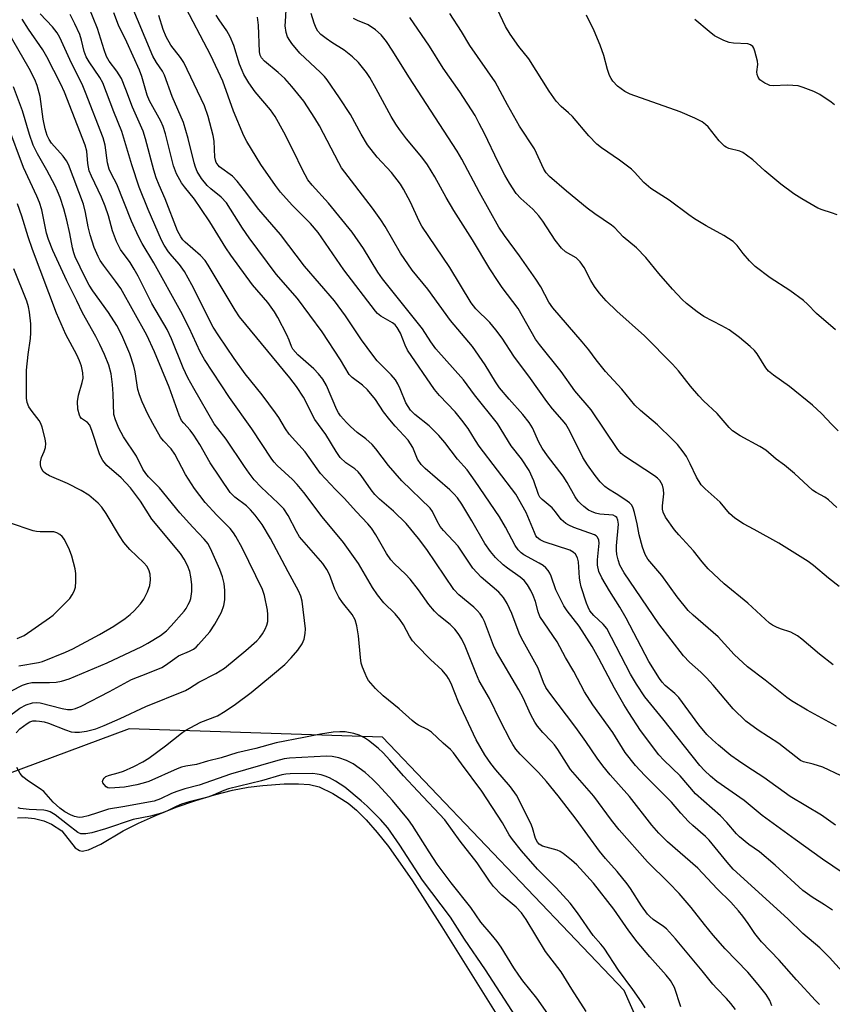
# Model space of a CAD drawing. Units: inches. Extents: x 1279769 to 1285769, y 577448 to 581448.
# Drawn here: x 1283335 to 1283540, y 579630 to 579877 of the extents above; entities that cross this region are included whole.
import ezdxf

# ---------------------------------------------------------------- set-up
doc = ezdxf.new("R2010")
doc.units = ezdxf.units.IN
doc.header["$MEASUREMENT"] = 0
for name, color, linetype in [('HYDRO-Water Body', 4, 'Continuous'), ('NTRL-Trees', 3, 'Continuous'), ('Undefined', 1, 'Continuous')]:
    doc.layers.add(name, color=color, linetype=linetype)

msp = doc.modelspace()

# ---------------------------------------------------------------- linework, layer by layer
at = {"layer": 'HYDRO-Water Body'}
msp.add_lwpolyline([(1283334.93, 579676.44), (1283336.82, 579676.53), (1283339.17, 579676.25), (1283341.54, 579675.66), (1283343.5, 579674.86), (1283346.11, 579673.12), (1283349.46, 579668.91), (1283350.5, 579668.17), (1283351.21, 579668.03), (1283352.82, 579668.41), (1283355.85, 579669.82), (1283361.51, 579673.13), (1283365.34, 579675.09), (1283369.88, 579677.11), (1283374.89, 579679.08), (1283379.82, 579680.79), (1283384.47, 579682.19), (1283389.01, 579683.35), (1283392.99, 579684.13), (1283396.64, 579684.57), (1283402.03, 579684.95), (1283405.67, 579684.99), (1283408.45, 579684.77), (1283410.8, 579684.21), (1283414.27, 579682.54), (1283418.13, 579680.12), (1283420.25, 579678.36), (1283422.7, 579675.91), (1283425.46, 579672.75), (1283428.25, 579669.21), (1283434.37, 579660.55), (1283441.74, 579648.97), (1283471.95, 579600.65)], dxfattribs=at)
at = {"layer": 'NTRL-Trees'}
msp.add_polyline3d([(1283482, 579376.61, 0), (1283535.6, 579329.73, 0), (1283549.49, 579333.78, 0), (1283563.38, 579351.72, 0), (1283572.06, 579400.33, 0), (1283560.48, 579459.94, 0), (1283556.2, 579471.12, 0), (1283536.76, 579521.86, 0), (1283487.57, 579632.97, 0), (1283426.8, 579696.72, 0), (1283362.99, 579698.85, 0), (1283293.96, 579673.13, 0), (1283256.07, 579635.23, 0), (1283256.07, 579597.34, 0), (1283308.85, 579526.96, 0), (1283375.17, 579448.46, 0), (1283453.67, 579394.32, 0)], close=True, dxfattribs=at)
at = {"layer": 'Undefined'}
for points, elevation in [([(1283540.76, 579799.2), (1283536.05, 579803.29), (1283533.74, 579805.7), (1283532.74, 579806.57), (1283529.27, 579809.12), (1283524.38, 579812.27), (1283520.55, 579815.11), (1283519.11, 579816.6), (1283517.59, 579818.42), (1283516.02, 579820.47), (1283515.07, 579821.42), (1283512.72, 579822.93), (1283508.28, 579825.36), (1283505.34, 579827.17), (1283503.9, 579828.15), (1283498.96, 579831.84), (1283494.34, 579834.76), (1283492.56, 579836.32), (1283490.24, 579838.89), (1283489.41, 579839.67), (1283486.45, 579841.89), (1283481.9, 579845.04), (1283480.75, 579845.94), (1283478.69, 579848.05), (1283474.58, 579852.89), (1283473.63, 579853.82), (1283471.71, 579855.44), (1283470.49, 579856.72), (1283468.76, 579859.26), (1283463.63, 579867.39), (1283461.12, 579870.49), (1283458.94, 579873.58), (1283457.77, 579875.58), (1283453.64, 579884.35)], 536), ([(1283524.79, 579629.11), (1283524.26, 579630.45), (1283523.35, 579631.97), (1283521.37, 579634.49), (1283518.71, 579637.57), (1283513.04, 579643.5), (1283509.99, 579646.88), (1283507.8, 579649.57), (1283504.49, 579653.9), (1283501.43, 579657.4), (1283498.87, 579660.11), (1283493.45, 579665.34), (1283486.38, 579673.37), (1283484.44, 579675.83), (1283479.98, 579681.91), (1283474.11, 579688.6), (1283470.92, 579693.58), (1283470.05, 579694.78), (1283469.3, 579695.67), (1283467.12, 579697.91), (1283465.77, 579699.5), (1283465.12, 579700.49), (1283464.13, 579702.34), (1283462.18, 579706.58), (1283461.11, 579708.65), (1283455.46, 579718.16), (1283454.74, 579719.79), (1283452.46, 579725.79), (1283451.97, 579726.81), (1283451.39, 579727.75), (1283450.64, 579728.63), (1283449.81, 579729.45), (1283445.99, 579732.57), (1283444.74, 579733.84), (1283437.96, 579743.97), (1283435.86, 579746.75), (1283432.7, 579750.47), (1283429.56, 579753.58), (1283426.06, 579756.6), (1283424.83, 579757.79), (1283423.89, 579758.97), (1283421.4, 579762.57), (1283420.65, 579763.46), (1283419.79, 579764.2), (1283417.53, 579765.79), (1283416.13, 579767.12), (1283415.13, 579768.56), (1283412.51, 579772.9), (1283409.79, 579776.68), (1283406.89, 579782.3), (1283405.17, 579784.96), (1283403.48, 579787.12), (1283390.83, 579802.49), (1283389.72, 579804.15), (1283382.92, 579815.49), (1283382.11, 579816.68), (1283380.96, 579817.9), (1283377.09, 579821.26), (1283376.49, 579821.88), (1283375.99, 579822.58), (1283375.21, 579824.16), (1283372.05, 579832.15), (1283370.54, 579835.58), (1283369.82, 579837.42), (1283369.23, 579839.39), (1283367.13, 579847.31), (1283366.52, 579849.18), (1283363.82, 579855.24), (1283362.17, 579859.72), (1283361.06, 579862.42), (1283359.92, 579864.31), (1283357.97, 579866.81), (1283357.29, 579868.02), (1283356.73, 579869.63), (1283355.09, 579875.04), (1283352.91, 579880.39)], 512), ([(1283542.44, 579637.79), (1283539.28, 579641.25), (1283536.83, 579643.73), (1283532.59, 579647.31), (1283528.8, 579651.05), (1283515.07, 579663.47), (1283513.52, 579665.24), (1283509.01, 579670.83), (1283508.05, 579671.75), (1283504.85, 579674.47), (1283503.78, 579675.47), (1283501.83, 579677.57), (1283499.48, 579680.33), (1283492.81, 579687.05), (1283490.47, 579689.57), (1283487.89, 579692.87), (1283484.75, 579697.91), (1283479.68, 579704.88), (1283477.6, 579708.12), (1283474.94, 579713.23), (1283472.82, 579716.79), (1283470.72, 579720.69), (1283466.42, 579727.11), (1283465.95, 579728.26), (1283465.26, 579730.82), (1283464.71, 579732.4), (1283464.13, 579733.66), (1283463.28, 579735.07), (1283462.44, 579736.1), (1283461.47, 579737.02), (1283458.21, 579739.21), (1283457.11, 579740.1), (1283455.25, 579741.92), (1283453.96, 579743.43), (1283452.51, 579745.43), (1283449.25, 579751.15), (1283446.71, 579755.34), (1283445.62, 579756.94), (1283444.74, 579757.95), (1283443.7, 579758.95), (1283437.56, 579764.32), (1283436.53, 579765.33), (1283435.6, 579766.69), (1283434.38, 579769.6), (1283433.22, 579771.43), (1283429.96, 579774.97), (1283428.66, 579776.54), (1283427.06, 579778.61), (1283424.99, 579781.67), (1283423, 579784.12), (1283421.74, 579785.31), (1283419.15, 579787.24), (1283418.42, 579787.97), (1283416.2, 579791.68), (1283411.63, 579798.69), (1283405.38, 579807.12), (1283400.06, 579813.2), (1283393.25, 579822.33), (1283391.51, 579824.83), (1283387.48, 579831.18), (1283386.19, 579832.58), (1283383.55, 579834.68), (1283382.68, 579835.51), (1283381.2, 579837.31), (1283380.17, 579839.08), (1283379.72, 579840.13), (1283379.36, 579841.23), (1283377.83, 579847.39), (1283376.66, 579851.42), (1283373.88, 579857.93), (1283371.88, 579863.31), (1283371.38, 579864.32), (1283369.89, 579866.51), (1283369.01, 579868.05), (1283363.18, 579881.92)], 516), ([(1283545.07, 579660.9), (1283537.5, 579666.02), (1283530.62, 579670.97), (1283522.34, 579677.03), (1283517.79, 579680.8), (1283510.95, 579685.6), (1283509.31, 579686.87), (1283507.8, 579688.3), (1283506.62, 579689.61), (1283497.31, 579701.37), (1283492.81, 579706.84), (1283490.74, 579710.05), (1283489.22, 579712.57), (1283483.22, 579724.03), (1283482.33, 579725.18), (1283479.97, 579727.34), (1283479, 579728.51), (1283478.53, 579729.41), (1283478.11, 579730.46), (1283476.8, 579734.57), (1283476.54, 579735.74), (1283476.39, 579736.83), (1283476.14, 579740.88), (1283475.87, 579741.86), (1283475.35, 579742.77), (1283474.81, 579743.27), (1283473.93, 579743.75), (1283467.51, 579745.89), (1283466.47, 579746.36), (1283465.73, 579746.94), (1283465.4, 579747.4), (1283465.01, 579748.18), (1283462.97, 579753.23), (1283460.36, 579757.9), (1283451.15, 579769.97), (1283450.22, 579771.34), (1283448.35, 579774.4), (1283446.75, 579776.52), (1283445.08, 579778.59), (1283441.1, 579782.65), (1283439.84, 579784.17), (1283433.1, 579794.07), (1283432.47, 579795.34), (1283431.32, 579798.36), (1283430.51, 579799.81), (1283429.96, 579800.44), (1283429.32, 579801), (1283426.33, 579802.67), (1283425.55, 579803.3), (1283424.98, 579803.9), (1283417.08, 579814.33), (1283410.58, 579823.74), (1283408.68, 579825.94), (1283404.05, 579830.58), (1283401.13, 579833.89), (1283399.89, 579835.52), (1283396.19, 579840.84), (1283392.65, 579846.6), (1283391.91, 579848.04), (1283389.32, 579854.23), (1283386.63, 579861.8), (1283383.58, 579868.27), (1283376.45, 579881.82)], 520), ([(1283501.9, 579628.91), (1283500.28, 579633.73), (1283499.25, 579635.47), (1283498.18, 579636.86), (1283494.08, 579641.41), (1283490.91, 579645.2), (1283488.82, 579648.01), (1283484.97, 579653.46), (1283479.92, 579660.01), (1283475.67, 579664.62), (1283474.34, 579665.79), (1283472.24, 579667.44), (1283471.5, 579667.92), (1283470.74, 579668.27), (1283467.09, 579669.32), (1283466.24, 579669.82), (1283465.76, 579670.33), (1283465.31, 579671.21), (1283464.52, 579673.94), (1283464.12, 579675.02), (1283460.52, 579682.13), (1283459.03, 579684.21), (1283455.27, 579688.51), (1283454.01, 579690.06), (1283452.52, 579692.24), (1283450.32, 579696.02), (1283445.92, 579705.54), (1283444.05, 579710.23), (1283443.43, 579711.48), (1283442.99, 579712.17), (1283441.78, 579713.6), (1283438.86, 579716.25), (1283435.33, 579719.84), (1283434.35, 579720.94), (1283433.57, 579722.15), (1283432.06, 579724.99), (1283431.17, 579726.29), (1283429.95, 579727.72), (1283427.08, 579730.55), (1283425.52, 579732.55), (1283424.3, 579734.42), (1283420.74, 579740.42), (1283416.95, 579745.7), (1283411.63, 579752.19), (1283407, 579758.27), (1283405.33, 579760.31), (1283404.13, 579761.54), (1283400.28, 579765.04), (1283399.51, 579765.89), (1283398.91, 579766.7), (1283393.92, 579774.34), (1283388.24, 579782.16), (1283381.94, 579791.71), (1283380.91, 579793.66), (1283378.11, 579799.72), (1283375.99, 579803.84), (1283369.25, 579816.04), (1283366.32, 579820.94), (1283365.36, 579822.69), (1283363.62, 579826.54), (1283359.92, 579835.86), (1283358.56, 579838.4), (1283358.02, 579839.65), (1283357.55, 579841.21), (1283356.96, 579845.64), (1283356.51, 579847.56), (1283352.07, 579858.93), (1283351.17, 579860.99), (1283348.5, 579866.33), (1283345.53, 579872.74), (1283344.88, 579873.98), (1283343.75, 579875.45), (1283340.65, 579878.74)], 508), ([(1283515.62, 579628.23), (1283514.48, 579629.73), (1283513.38, 579630.99), (1283510.89, 579633.46), (1283509.9, 579634.54), (1283507.22, 579637.94), (1283500.56, 579646.01), (1283498.23, 579648.48), (1283497.48, 579649.08), (1283494.89, 579650.83), (1283494.03, 579651.56), (1283493.45, 579652.17), (1283491.98, 579654.25), (1283489.22, 579658.64), (1283488.39, 579659.81), (1283485.88, 579662.94), (1283482.91, 579666.18), (1283481.38, 579668.01), (1283475.53, 579676.1), (1283471.02, 579682), (1283468.02, 579685.57), (1283466.02, 579687.8), (1283461.42, 579692.45), (1283460.35, 579693.7), (1283459.59, 579694.84), (1283458.89, 579696.08), (1283456.47, 579700.74), (1283453.67, 579706.41), (1283451.14, 579710.9), (1283450.24, 579712.95), (1283447.6, 579719.62), (1283446.72, 579721.38), (1283445.84, 579722.81), (1283444.95, 579723.87), (1283443.77, 579725.05), (1283441, 579727.32), (1283439.89, 579728.39), (1283438.46, 579730.1), (1283435.84, 579733.79), (1283433.78, 579736.5), (1283432.57, 579737.76), (1283429.79, 579740.34), (1283428.88, 579741.36), (1283427.79, 579742.94), (1283425.14, 579747.66), (1283424.03, 579749.3), (1283423.13, 579750.4), (1283420.15, 579753.52), (1283417.25, 579756.77), (1283414.95, 579759.03), (1283411.17, 579763.07), (1283410.31, 579764.21), (1283407.34, 579768.53), (1283403.33, 579772.93), (1283402.37, 579774.34), (1283400.7, 579777.16), (1283399.86, 579778.36), (1283396.53, 579782.83), (1283392.25, 579788.16), (1283389.41, 579792), (1283385.57, 579797.71), (1283384.18, 579799.91), (1283378.78, 579810.52), (1283376.94, 579813.91), (1283375.69, 579815.65), (1283373.81, 579817.78), (1283372.95, 579818.88), (1283371.84, 579820.48), (1283371.15, 579821.76), (1283367.77, 579829.51), (1283365.56, 579835.12), (1283363.66, 579840.73), (1283361.17, 579849.15), (1283359.17, 579854.08), (1283356.4, 579861.38), (1283355.65, 579862.71), (1283352.95, 579866.65), (1283352.22, 579867.88), (1283351.68, 579869.28), (1283351.05, 579872.07), (1283350.58, 579873.56), (1283349.36, 579876.21), (1283348.14, 579878.55)], 510), ([(1283536.77, 579629.48), (1283535.75, 579630.47), (1283530.97, 579635.67), (1283526.59, 579640.58), (1283522.16, 579645.2), (1283520.52, 579647.31), (1283518.82, 579649.87), (1283517.5, 579651.67), (1283516.4, 579652.99), (1283514.42, 579655.17), (1283511.04, 579658.55), (1283508.6, 579661.2), (1283506.13, 579663.72), (1283498.5, 579670.4), (1283496.33, 579672.55), (1283494.61, 579674.59), (1283488.93, 579681.76), (1283484.09, 579687.22), (1283482.2, 579689.53), (1283480.77, 579691.43), (1283477.98, 579695.67), (1283475.45, 579699.18), (1283468.65, 579708.11), (1283467.87, 579709.25), (1283467.27, 579710.49), (1283465.95, 579714.12), (1283461.73, 579721.6), (1283461.16, 579722.9), (1283459.32, 579727.81), (1283458.13, 579730.38), (1283457.23, 579731.85), (1283456.1, 579733.17), (1283451.64, 579737), (1283449.54, 579739.25), (1283445.84, 579744.76), (1283442.17, 579748.72), (1283441.32, 579749.74), (1283440.52, 579751.03), (1283439.37, 579753.51), (1283438.77, 579754.36), (1283431.62, 579761.24), (1283428.3, 579765.08), (1283425.07, 579769.24), (1283424.14, 579770.34), (1283422.55, 579771.82), (1283420.41, 579773.41), (1283418.69, 579774.87), (1283417.7, 579775.87), (1283416.25, 579777.57), (1283415.7, 579778.34), (1283415.28, 579779.12), (1283412.68, 579785.18), (1283411.78, 579786.81), (1283410.7, 579788.16), (1283409.53, 579789.44), (1283405.47, 579792.95), (1283404.22, 579794.34), (1283403.85, 579795.05), (1283403.31, 579796.64), (1283402.71, 579797.95), (1283400.45, 579802.31), (1283399.56, 579803.78), (1283397.89, 579806.06), (1283394.07, 579810.56), (1283388.6, 579818), (1283387.38, 579819.81), (1283383.36, 579826.39), (1283381.09, 579829.77), (1283379.47, 579832.08), (1283376.92, 579835.16), (1283376.17, 579836.21), (1283374.92, 579838.5), (1283374.14, 579840.49), (1283372.2, 579848.52), (1283371.6, 579850.41), (1283370.97, 579851.72), (1283368.17, 579856.81), (1283367.59, 579858.29), (1283366.21, 579862.95), (1283365.6, 579864.59), (1283362.43, 579871.61), (1283360.36, 579875.86), (1283359.13, 579878.95)], 514), ([(1283540.03, 579653.22), (1283538.06, 579654.57), (1283534.89, 579656.43), (1283532.57, 579658.14), (1283525.64, 579664.5), (1283521.65, 579667.83), (1283519, 579669.75), (1283516.66, 579671.63), (1283515.84, 579672.44), (1283513.47, 579675.25), (1283511.84, 579676.95), (1283505.53, 579682.44), (1283501.71, 579687.02), (1283497.57, 579690.95), (1283496.34, 579692.28), (1283491.72, 579698.37), (1283488.77, 579702.92), (1283487.52, 579704.94), (1283485.2, 579709.02), (1283481.26, 579716.54), (1283479.58, 579719.52), (1283476.31, 579724.65), (1283473.27, 579728.55), (1283472.46, 579729.73), (1283470.4, 579733.82), (1283469.27, 579737.21), (1283468.93, 579737.95), (1283468.47, 579738.68), (1283467.89, 579739.35), (1283467.23, 579739.92), (1283466.25, 579740.53), (1283462.39, 579742.64), (1283461.66, 579743.14), (1283460.96, 579743.85), (1283460.19, 579744.98), (1283457.72, 579749.56), (1283456.21, 579752.15), (1283450.12, 579761.1), (1283448.06, 579764), (1283445.63, 579766.69), (1283442.46, 579770.83), (1283440.95, 579772.59), (1283438.5, 579775.02), (1283434.93, 579777.94), (1283433.83, 579779.03), (1283433.22, 579779.91), (1283432.69, 579780.84), (1283431.26, 579784.4), (1283430.61, 579785.66), (1283430.02, 579786.61), (1283428.94, 579787.86), (1283425.47, 579791.45), (1283424.34, 579792.83), (1283421.48, 579796.68), (1283417.45, 579802.75), (1283414.68, 579806.52), (1283407.13, 579815.2), (1283401.13, 579823.18), (1283395.67, 579829.46), (1283392.06, 579834.28), (1283390.21, 579836.61), (1283388.99, 579837.84), (1283385.78, 579840.22), (1283385.38, 579840.62), (1283384.93, 579841.35), (1283384.73, 579841.89), (1283384.57, 579842.68), (1283384.38, 579846.65), (1283384.17, 579848.09), (1283382.89, 579852.9), (1283381.96, 579855.56), (1283376.79, 579866.49), (1283375.96, 579867.77), (1283373.49, 579870.87), (1283372.37, 579872.93), (1283371.56, 579874.81), (1283370.51, 579878.3)], 518), ([(1283540.79, 579674.57), (1283537.24, 579677.1), (1283529.39, 579681.82), (1283522.74, 579686.6), (1283518.52, 579689.3), (1283516.36, 579690.78), (1283514.49, 579692.14), (1283511.32, 579694.72), (1283509.83, 579696.04), (1283508.44, 579697.42), (1283506.4, 579699.82), (1283501.38, 579706.69), (1283500.39, 579707.71), (1283497.92, 579709.75), (1283497.19, 579710.55), (1283496.5, 579711.48), (1283493.84, 579715.8), (1283488.14, 579726.68), (1283486.54, 579729.42), (1283483.88, 579733.57), (1283482, 579736.84), (1283481.25, 579738.39), (1283480.91, 579739.99), (1283480.91, 579741.38), (1283481.28, 579745.5), (1283481.2, 579746.3), (1283480.91, 579747.01), (1283480.56, 579747.37), (1283480.1, 579747.63), (1283474.96, 579749.49), (1283473.65, 579750.05), (1283472.94, 579750.46), (1283471.79, 579751.48), (1283470.35, 579753.43), (1283469.47, 579754.43), (1283466.98, 579756.5), (1283466.38, 579757.12), (1283466.02, 579757.75), (1283464.84, 579761.18), (1283463.69, 579763.81), (1283461.74, 579766.74), (1283459.16, 579769.99), (1283455.72, 579775.61), (1283449.93, 579782.85), (1283447.19, 579786.63), (1283440.19, 579794.47), (1283438.95, 579796.16), (1283436.81, 579799.45), (1283426.77, 579812.08), (1283425.62, 579813.74), (1283422.02, 579819.69), (1283419.13, 579823.81), (1283413.19, 579831.08), (1283409.04, 579835.62), (1283408.03, 579836.93), (1283406.63, 579839.46), (1283404.4, 579844.17), (1283401.96, 579848.94), (1283399.77, 579852.91), (1283398.62, 579854.53), (1283394.72, 579859.06), (1283393.12, 579861.38), (1283391.89, 579863.47), (1283391.42, 579864.47), (1283390.82, 579866.08), (1283389.38, 579870.77), (1283388.44, 579872.9), (1283387.62, 579874.44), (1283385.64, 579877.2), (1283384.93, 579878.43)], 522), ([(1283542.2, 579686.98), (1283537.64, 579689.14), (1283535.21, 579689.9), (1283532.72, 579690.48), (1283531.96, 579690.83), (1283526.54, 579695.11), (1283521.33, 579698.49), (1283518.25, 579700.76), (1283515.08, 579703.84), (1283510.02, 579709.81), (1283508.3, 579711.67), (1283506.91, 579713.06), (1283504.08, 579715.6), (1283502.56, 579717.2), (1283496.34, 579725.21), (1283487.6, 579738.08), (1283486.53, 579740.04), (1283486.08, 579741.36), (1283485.76, 579742.71), (1283485.68, 579743.78), (1283485.71, 579744.89), (1283486.14, 579750.33), (1283486.05, 579751.36), (1283485.76, 579751.98), (1283485.44, 579752.27), (1283484.8, 579752.54), (1283481.47, 579752.87), (1283480.42, 579753.12), (1283479.42, 579753.48), (1283478.67, 579753.88), (1283477.48, 579754.74), (1283476.59, 579755.51), (1283476.05, 579756.12), (1283475.3, 579757.22), (1283473.22, 579760.84), (1283472.24, 579762.4), (1283468.29, 579767.49), (1283466.94, 579769.42), (1283466.11, 579770.93), (1283464.52, 579774.56), (1283463.7, 579775.89), (1283462.1, 579777.91), (1283458.7, 579781.73), (1283456.26, 579784.66), (1283455.26, 579786.1), (1283452.65, 579790.4), (1283449.43, 579794.99), (1283443.9, 579801.54), (1283438.19, 579809.46), (1283434.25, 579814.25), (1283431.33, 579818.51), (1283427.42, 579825.25), (1283426.36, 579826.93), (1283424.25, 579829.83), (1283416.49, 579840.01), (1283415.76, 579841.25), (1283410.94, 579850.57), (1283409.79, 579852.47), (1283406.95, 579856.79), (1283403.93, 579860.46), (1283402.16, 579862.42), (1283400.49, 579864), (1283397.08, 579866.78), (1283396.33, 579867.62), (1283395.97, 579868.35), (1283395.81, 579869.19), (1283395.58, 579875.88), (1283395.31, 579877.88)], 524), ([(1283541.03, 579699.52), (1283533.63, 579703.49), (1283529.76, 579705.87), (1283528.58, 579706.7), (1283523.12, 579711.07), (1283518.64, 579714.44), (1283515.31, 579717.5), (1283511.25, 579721.97), (1283504.99, 579727.39), (1283503.73, 579728.58), (1283500.98, 579732.06), (1283497.06, 579737.4), (1283493.54, 579741.53), (1283492.86, 579742.67), (1283492.2, 579744.56), (1283491.36, 579747.6), (1283490.85, 579750.38), (1283490.19, 579753.24), (1283489.86, 579754.35), (1283489.5, 579755.1), (1283488.94, 579755.7), (1283487.79, 579756.55), (1283485.61, 579757.99), (1283483.68, 579759.11), (1283482.75, 579759.76), (1283481.56, 579760.95), (1283480.29, 579762.57), (1283478.4, 579765.21), (1283477.24, 579767.06), (1283473.92, 579773.74), (1283472.89, 579775.49), (1283472.03, 579776.58), (1283469.59, 579779.34), (1283468.17, 579781.14), (1283464.02, 579786.97), (1283459.81, 579792.62), (1283456.87, 579797.11), (1283455.28, 579799.23), (1283453.77, 579801.02), (1283450.26, 579804.47), (1283449.07, 579806.01), (1283443.75, 579814.87), (1283436.69, 579825.29), (1283436.01, 579826.57), (1283433.83, 579831.31), (1283432.08, 579834.6), (1283431.34, 579835.83), (1283429.01, 579838.83), (1283425.46, 579842.68), (1283423.01, 579845.73), (1283421.39, 579848.47), (1283418.75, 579853.39), (1283415.97, 579857.62), (1283412.84, 579862.13), (1283412.2, 579862.92), (1283411.2, 579863.93), (1283405.98, 579868.81), (1283403.94, 579871.28), (1283403.45, 579871.99), (1283402.91, 579872.98), (1283402.53, 579874.03), (1283402.32, 579875.68), (1283402.33, 579876.82), (1283402.57, 579879.71)], 526), ([(1283540.22, 579714.91), (1283536.77, 579717.58), (1283532.31, 579721.4), (1283531.19, 579722.25), (1283529.56, 579723.14), (1283526.93, 579724.01), (1283525.91, 579724.44), (1283524.92, 579724.94), (1283524.22, 579725.4), (1283518.73, 579730.48), (1283512.77, 579735.32), (1283508.77, 579739.1), (1283507.2, 579740.81), (1283505.05, 579743.6), (1283501.34, 579747.6), (1283500.28, 579748.89), (1283498.04, 579752.06), (1283497.45, 579753.3), (1283497.29, 579754.1), (1283497.25, 579754.95), (1283497.56, 579757.92), (1283497.54, 579759.08), (1283497.22, 579760.12), (1283496.56, 579761.31), (1283495.97, 579761.92), (1283495.27, 579762.45), (1283487.7, 579767.39), (1283486.89, 579768.11), (1283485.99, 579769.14), (1283479.33, 579779.06), (1283475.17, 579783.9), (1283471.75, 579788.76), (1283466.27, 579795.54), (1283465.33, 579796.83), (1283460.92, 579804.57), (1283456.88, 579809.9), (1283455.87, 579811.35), (1283453.83, 579814.58), (1283449.4, 579821.9), (1283444.72, 579829.21), (1283442.79, 579832.53), (1283439.99, 579837.7), (1283438.12, 579840.77), (1283436.69, 579842.68), (1283432.82, 579847.29), (1283431.05, 579849.59), (1283430.11, 579850.98), (1283428.95, 579852.92), (1283425.22, 579859.88), (1283423.56, 579862.71), (1283422.74, 579863.94), (1283420.74, 579866.5), (1283419.25, 579867.93), (1283417.17, 579869.56), (1283413.99, 579871.52), (1283412.59, 579872.5), (1283411.26, 579873.56), (1283410.54, 579874.4), (1283410.12, 579875.11), (1283409.61, 579876.41), (1283408.84, 579878.83)], 528), ([(1283541.73, 579734.61), (1283539.03, 579736.71), (1283535.26, 579739.9), (1283533.9, 579740.94), (1283526.51, 579745.57), (1283520.33, 579749), (1283517.62, 579750.39), (1283515.46, 579751.8), (1283514.13, 579753.02), (1283511.8, 579755.85), (1283507.97, 579759.17), (1283506.99, 579760.18), (1283505.77, 579762.17), (1283504.25, 579765.49), (1283503.3, 579767.33), (1283502.49, 579768.55), (1283501.02, 579770.36), (1283499.81, 579771.64), (1283496.01, 579775.31), (1283491.73, 579778.93), (1283490.29, 579780.3), (1283487.02, 579784.31), (1283482.9, 579788.69), (1283480.53, 579791.7), (1283478.69, 579794.19), (1283477.05, 579796.22), (1283469.61, 579804.74), (1283468.68, 579806.16), (1283466.59, 579810.02), (1283465.39, 579811.96), (1283461.28, 579817.8), (1283457.48, 579822.92), (1283456.07, 579825.02), (1283451.16, 579833.74), (1283446.78, 579842.14), (1283445.59, 579844.2), (1283433.41, 579862.89), (1283429.35, 579869.36), (1283427.77, 579871.74), (1283426.42, 579873.48), (1283425.05, 579874.74), (1283423.17, 579875.93), (1283420.48, 579877.04), (1283419.51, 579877.54)], 530), ([(1283541.17, 579754.49), (1283539.06, 579756.46), (1283538.14, 579757.11), (1283535.94, 579758.3), (1283535.01, 579758.9), (1283530.51, 579763.07), (1283527.99, 579765.13), (1283525.88, 579766.67), (1283523.22, 579768.97), (1283521.76, 579769.89), (1283516.77, 579772.51), (1283514.88, 579773.83), (1283514.03, 579774.62), (1283510.99, 579778.14), (1283507.6, 579781.35), (1283506.39, 579782.61), (1283504.29, 579785.04), (1283501.27, 579788.9), (1283499.75, 579790.59), (1283492.69, 579797.74), (1283485.8, 579803.87), (1283483.05, 579806.54), (1283481.3, 579808.51), (1283480.11, 579810.14), (1283479.2, 579811.63), (1283477.54, 579814.92), (1283476.56, 579816.32), (1283475.56, 579817.32), (1283472.88, 579818.88), (1283471.85, 579819.74), (1283470.25, 579821.81), (1283467.15, 579826.57), (1283466.12, 579827.94), (1283464.6, 579829.59), (1283461.59, 579832.25), (1283460.44, 579833.55), (1283458.71, 579836.13), (1283457.58, 579838.09), (1283455.89, 579841.43), (1283452.46, 579848.61), (1283451.15, 579851.17), (1283450.07, 579853.11), (1283446.24, 579859.09), (1283442.01, 579865.03), (1283438.65, 579870.61), (1283433.63, 579877.83)], 532), ([(1283541.5, 579773.77), (1283539.83, 579775.36), (1283537.29, 579778.13), (1283534.98, 579780.22), (1283529.2, 579784.97), (1283525.16, 579787.77), (1283523.92, 579788.8), (1283523.23, 579789.63), (1283521.05, 579793.2), (1283520.38, 579793.99), (1283519.31, 579795), (1283516.61, 579797.28), (1283513.99, 579799.22), (1283512.2, 579800.26), (1283507.66, 579802.61), (1283506.01, 579803.75), (1283503.27, 579805.85), (1283502.21, 579806.85), (1283499.81, 579809.44), (1283496.35, 579813.4), (1283493.09, 579817.42), (1283490.67, 579819.88), (1283487.33, 579822.61), (1283485.22, 579824.86), (1283484.43, 579825.59), (1283480.23, 579828.4), (1283478.31, 579829.8), (1283473.1, 579834.08), (1283468.85, 579837.76), (1283467.97, 579838.74), (1283467.38, 579839.63), (1283465.06, 579844.78), (1283461.26, 579850.47), (1283458.26, 579855.82), (1283455.17, 579861.59), (1283448.77, 579870.77), (1283446.67, 579874.3), (1283443.74, 579878.78)], 534), ([(1283541.19, 579828.17), (1283539.81, 579828.67), (1283537.42, 579829.38), (1283536.37, 579829.82), (1283532.28, 579832.17), (1283530.28, 579833.41), (1283527.05, 579835.86), (1283523.04, 579839.25), (1283519.95, 579842), (1283518.37, 579843.19), (1283517.43, 579843.8), (1283516.69, 579844.16), (1283513.94, 579844.85), (1283513.28, 579845.15), (1283512.85, 579845.45), (1283511.51, 579846.75), (1283508.72, 579850.26), (1283508.11, 579850.87), (1283507.22, 579851.54), (1283505.42, 579852.47), (1283501.69, 579854.09), (1283489.15, 579858.53), (1283487.8, 579859.21), (1283485.95, 579860.54), (1283484.79, 579861.79), (1283484.3, 579862.48), (1283483.92, 579863.2), (1283483.39, 579864.7), (1283482.47, 579868.26), (1283481.56, 579870.83), (1283480.08, 579874.41), (1283478.1, 579878.42)], 538), ([(1283478.02, 579627.67), (1283474.43, 579633.28), (1283471.75, 579637.69), (1283467.8, 579642.78), (1283462.9, 579650.85), (1283461.8, 579652.51), (1283460.46, 579653.93), (1283456.79, 579656.95), (1283454.75, 579659.11), (1283453.69, 579660.47), (1283450.62, 579665.11), (1283446.33, 579670.55), (1283442.46, 579675.89), (1283435.69, 579683.17), (1283432.04, 579686.97), (1283428.65, 579690.96), (1283426.95, 579692.82), (1283425.7, 579693.97), (1283423.22, 579695.9), (1283422.26, 579696.54), (1283420.92, 579697.2), (1283419.57, 579697.65), (1283417.39, 579698.04), (1283416.03, 579698.08), (1283414.38, 579697.96), (1283411.18, 579697.51), (1283407, 579696.62), (1283400.02, 579695.31), (1283394.91, 579693.91), (1283390.08, 579692.82), (1283386.18, 579691.52), (1283382.75, 579690.71), (1283379.97, 579689.83), (1283377.29, 579689.43), (1283376.18, 579689.18), (1283375.1, 579688.79), (1283367.93, 579685.58), (1283366.58, 579685.13), (1283364.93, 579684.72), (1283361.82, 579684.16), (1283358.17, 579683.92), (1283357.67, 579684.01), (1283357.24, 579684.25), (1283356.69, 579684.78), (1283356.43, 579685.19), (1283356.33, 579685.6), (1283356.45, 579686.04), (1283356.75, 579686.44), (1283357.16, 579686.79), (1283358.1, 579687.2), (1283360.27, 579687.72), (1283361.6, 579688.16), (1283364.19, 579689.33), (1283366.5, 579690.53), (1283367.97, 579691.44), (1283372.17, 579694.51), (1283376.2, 579697.73), (1283377.13, 579698.4), (1283381.05, 579700.49), (1283385.25, 579702.12), (1283387.2, 579703.27), (1283389.79, 579705.02), (1283393.73, 579707.97), (1283399.12, 579712.37), (1283402.16, 579715.03), (1283403.8, 579716.67), (1283405.47, 579718.64), (1283406.6, 579720.24), (1283407.1, 579721.41), (1283407.35, 579722.8), (1283407.37, 579723.95), (1283406.59, 579730.96), (1283406.25, 579732.24), (1283405.67, 579733.55), (1283403, 579738.33), (1283398.58, 579746.74), (1283396.48, 579750.24), (1283394.71, 579752.62), (1283393.57, 579753.96), (1283392.52, 579754.9), (1283389.6, 579757.09), (1283388.47, 579758.29), (1283383.43, 579765.73), (1283380.8, 579770.35), (1283379.33, 579772.71), (1283378.38, 579773.97), (1283376.74, 579775.74), (1283376.23, 579776.42), (1283375.62, 579777.76), (1283373.13, 579784.77), (1283369.39, 579793.64), (1283367.48, 579797.86), (1283360.89, 579809.58), (1283359.59, 579811.5), (1283356.55, 579815.46), (1283355.73, 579816.67), (1283355.18, 579817.65), (1283354.19, 579819.91), (1283353.2, 579823.11), (1283352.73, 579825.13), (1283352.07, 579828.75), (1283351.51, 579830.86), (1283347.75, 579840.8), (1283347.24, 579841.76), (1283346.44, 579842.87), (1283343.44, 579846.18), (1283342.86, 579847.13), (1283342.39, 579848.14), (1283341.92, 579849.75), (1283341.38, 579852.21), (1283340.64, 579857.91), (1283339.9, 579860.69), (1283339.29, 579862.23), (1283337.88, 579864.99), (1283331.25, 579876.42)], 504), ([(1283492.89, 579628.61), (1283492, 579630.14), (1283489.8, 579633.26), (1283486.16, 579638.12), (1283482.54, 579643.59), (1283481.73, 579644.62), (1283479.79, 579646.82), (1283475.87, 579652.53), (1283474.03, 579654.94), (1283470.53, 579658.85), (1283467.53, 579661.72), (1283465.8, 579663.54), (1283461.75, 579668.16), (1283459.46, 579670.94), (1283458.68, 579672.11), (1283456.95, 579675.13), (1283451.76, 579683.11), (1283446.63, 579689.97), (1283444.69, 579692.77), (1283443.91, 579693.61), (1283442.05, 579695.22), (1283439.08, 579698.02), (1283438.1, 579698.65), (1283435.87, 579699.73), (1283435.2, 579700.15), (1283434.28, 579700.9), (1283430.99, 579703.89), (1283426.94, 579707.08), (1283425.04, 579708.97), (1283423.29, 579710.97), (1283422.85, 579711.7), (1283422.38, 579712.72), (1283421.76, 579714.3), (1283421.43, 579715.37), (1283421.23, 579716.78), (1283420.75, 579722.22), (1283420.32, 579724.73), (1283419.87, 579726.27), (1283419.12, 579727.6), (1283416.72, 579730.57), (1283415.8, 579731.97), (1283414.81, 579733.99), (1283413.43, 579737.62), (1283412.77, 579738.95), (1283411.73, 579740.39), (1283405.91, 579747.11), (1283405.11, 579748.44), (1283403.08, 579752.49), (1283401.91, 579754.15), (1283400.49, 579755.63), (1283396.22, 579759.61), (1283394.5, 579761.48), (1283393.24, 579763.11), (1283392.04, 579764.8), (1283387.44, 579771.71), (1283385.3, 579774.37), (1283384.44, 579775.56), (1283379.28, 579784.43), (1283377.8, 579787.15), (1283376.6, 579789.67), (1283373.66, 579796.97), (1283372.56, 579799.33), (1283368.73, 579805.83), (1283365.27, 579812.73), (1283364.31, 579814.48), (1283363.27, 579816.16), (1283360.85, 579819.42), (1283359.8, 579821.4), (1283358.83, 579824.12), (1283357.8, 579827.87), (1283357, 579830.34), (1283356.04, 579832.59), (1283353.54, 579837.88), (1283352.99, 579839.23), (1283352.59, 579841.07), (1283352.35, 579844.13), (1283351.93, 579845.68), (1283346.71, 579859.01), (1283345.84, 579861.06), (1283342.33, 579867.9), (1283341.3, 579869.67), (1283337.65, 579874.85), (1283336.08, 579877.4)], 506), ([(1283540.57, 579855.82), (1283539.69, 579856.53), (1283536.85, 579858.4), (1283535.32, 579859.18), (1283532.66, 579860.21), (1283531.36, 579860.57), (1283528.75, 579860.74), (1283525.09, 579860.65), (1283524.3, 579860.73), (1283523.76, 579860.91), (1283522.97, 579861.31), (1283521.79, 579862.14), (1283521.3, 579862.75), (1283521.07, 579863.44), (1283521.01, 579864.17), (1283521.24, 579865.95), (1283521.17, 579866.79), (1283520.52, 579869.31), (1283520.22, 579870.09), (1283519.96, 579870.54), (1283519.43, 579870.95), (1283518.69, 579871.16), (1283515.15, 579871.35), (1283513.99, 579871.52), (1283512.66, 579872.03), (1283510.36, 579873.23), (1283508.97, 579874.27), (1283505.42, 579877.3)], 540), ([(1283334.54, 579697.78), (1283335.52, 579698.78), (1283337.38, 579700.18), (1283338.06, 579700.56), (1283338.81, 579700.79), (1283339.63, 579700.82), (1283340.48, 579700.73), (1283341.61, 579700.55), (1283342.69, 579700.26), (1283347.02, 579698.53), (1283348.43, 579698.1), (1283349.31, 579698.02), (1283350.5, 579698.02), (1283352.32, 579698.21), (1283354.62, 579698.84), (1283356.76, 579699.67), (1283360.76, 579701.38), (1283367.18, 579704.45), (1283377.19, 579708.44), (1283378.24, 579709.01), (1283380.59, 579710.56), (1283384.8, 579712.71), (1283387.01, 579714.08), (1283392.4, 579718.5), (1283395.13, 579720.98), (1283395.9, 579721.83), (1283396.54, 579722.74), (1283397.26, 579723.93), (1283397.71, 579724.93), (1283397.89, 579725.79), (1283397.95, 579726.67), (1283397.94, 579727.57), (1283397.8, 579728.68), (1283397.08, 579732.37), (1283396.59, 579733.88), (1283391.42, 579744.37), (1283389.88, 579747.25), (1283389.27, 579748.17), (1283388.44, 579749.2), (1283385.11, 579752.56), (1283382.14, 579755.77), (1283379.43, 579759.27), (1283377.19, 579762.8), (1283374.55, 579767.91), (1283373.59, 579769.26), (1283371.63, 579771.29), (1283370.94, 579772.2), (1283368.94, 579775.62), (1283367.72, 579778), (1283366.28, 579781.08), (1283365.6, 579782.87), (1283365.24, 579784.22), (1283364.56, 579788.63), (1283364.22, 579790.06), (1283363.18, 579793.14), (1283361.16, 579797.87), (1283359.88, 579800.29), (1283357.85, 579803.54), (1283353.85, 579809.04), (1283352.92, 579810.47), (1283351.92, 579812.35), (1283349.44, 579817.56), (1283349.07, 579818.58), (1283348.72, 579819.87), (1283348.05, 579823.49), (1283347.3, 579826.81), (1283346.57, 579829.62), (1283345.63, 579832.54), (1283345.02, 579834.1), (1283344.38, 579835.42), (1283342.28, 579839.38), (1283339.96, 579843.46), (1283338.9, 579845.71), (1283337.96, 579848.35), (1283336.18, 579854.32), (1283333.95, 579860.39)], 502), ([(1283332.2, 579701.61), (1283335.51, 579704.03), (1283337.07, 579704.84), (1283338.7, 579705.4), (1283339.76, 579705.47), (1283340.62, 579705.37), (1283346.14, 579703.95), (1283347.48, 579703.67), (1283348.5, 579703.66), (1283349.54, 579703.92), (1283350.9, 579704.54), (1283358.09, 579708.21), (1283363.58, 579711.26), (1283367.75, 579712.79), (1283371.21, 579714.24), (1283372.2, 579714.82), (1283374.5, 579716.54), (1283375.47, 579717.17), (1283378.17, 579718.33), (1283379.2, 579718.88), (1283379.88, 579719.4), (1283380.49, 579720), (1283383.36, 579723.25), (1283384.58, 579725.19), (1283386.26, 579728.19), (1283386.83, 579729.85), (1283387.09, 579731.3), (1283387.1, 579733.63), (1283386.95, 579735.37), (1283386.51, 579737.03), (1283385.82, 579738.93), (1283383.86, 579743.45), (1283382.87, 579745.33), (1283381.88, 579746.55), (1283379.02, 579749.55), (1283375.78, 579753.13), (1283370.69, 579759.47), (1283367.9, 579762.26), (1283367.18, 579763.07), (1283366.47, 579764.18), (1283364.84, 579767.44), (1283361.62, 579772.26), (1283360.41, 579774.51), (1283359.54, 579776.59), (1283359.15, 579777.92), (1283358.99, 579783.12), (1283358.81, 579785.48), (1283358.48, 579788.14), (1283357.9, 579790.32), (1283356.84, 579792.98), (1283355.63, 579795.53), (1283354.61, 579797.56), (1283351.31, 579803.52), (1283349.89, 579806.54), (1283347.36, 579811.56), (1283343.83, 579819.2), (1283342.72, 579821.96), (1283342.19, 579823.56), (1283341, 579829.37), (1283340.47, 579831.23), (1283339.81, 579832.82), (1283336.46, 579840.08), (1283332.5, 579850.59)], 500), ([(1283333.42, 579708.36), (1283336.18, 579709.8), (1283337.44, 579710.26), (1283338.55, 579710.44), (1283342.94, 579710.45), (1283344.65, 579710.55), (1283346.01, 579710.85), (1283347.88, 579711.41), (1283357.51, 579715.46), (1283366.21, 579719.57), (1283367.74, 579720.38), (1283370.91, 579722.34), (1283372.41, 579723.49), (1283373.6, 579724.74), (1283376.84, 579728.41), (1283377.34, 579729.1), (1283377.89, 579730.07), (1283378.25, 579730.82), (1283378.51, 579731.62), (1283378.76, 579733.36), (1283378.81, 579735.11), (1283378.56, 579737.06), (1283378.25, 579738.39), (1283377.72, 579739.89), (1283376.89, 579741.48), (1283375.94, 579742.92), (1283368.71, 579751.56), (1283365.87, 579756.08), (1283363.39, 579759.47), (1283361.03, 579761.99), (1283357.44, 579765.07), (1283356.42, 579766.33), (1283355.86, 579767.25), (1283355.52, 579768.05), (1283353.73, 579773.62), (1283353.08, 579775.21), (1283352.57, 579775.89), (1283351.05, 579776.93), (1283350.72, 579777.3), (1283350.49, 579777.73), (1283350.06, 579779.22), (1283350, 579781.15), (1283350.24, 579782.78), (1283351.19, 579785.97), (1283351.42, 579787.04), (1283351.39, 579788.43), (1283351.03, 579790.1), (1283350.55, 579791.39), (1283349.85, 579792.91), (1283347.11, 579798.06), (1283344.77, 579803.43), (1283338.69, 579819.41), (1283337.63, 579822.58), (1283336.03, 579827.78), (1283334.93, 579830.94)], 498), ([(1283335.25, 579714.63), (1283340.17, 579715.51), (1283341.23, 579715.76), (1283346.97, 579718.08), (1283348.82, 579718.98), (1283355.55, 579722.55), (1283359.16, 579724.69), (1283362.01, 579726.55), (1283363.3, 579727.56), (1283364.3, 579728.49), (1283365.86, 579730.28), (1283366.7, 579731.48), (1283367.6, 579733.28), (1283368.22, 579734.87), (1283368.41, 579736.31), (1283368.33, 579737.77), (1283367.99, 579738.81), (1283367.43, 579739.73), (1283366.68, 579740.55), (1283363.17, 579743.94), (1283361.72, 579745.72), (1283360.58, 579747.41), (1283357.25, 579752.99), (1283356.15, 579754.59), (1283355.25, 579755.64), (1283352.83, 579757.6), (1283350.91, 579758.81), (1283347.51, 579760.57), (1283342.98, 579762.51), (1283341.96, 579763.03), (1283341.34, 579763.56), (1283340.84, 579764.46), (1283340.68, 579765.23), (1283340.69, 579766.01), (1283340.96, 579767.12), (1283341.62, 579768.62), (1283341.93, 579769.62), (1283342.05, 579770.63), (1283341.9, 579771.79), (1283341.14, 579774.69), (1283340.78, 579775.68), (1283340.34, 579776.39), (1283338.6, 579778.66), (1283337.81, 579779.84), (1283337.39, 579780.89), (1283337.22, 579782.04), (1283337.14, 579787.09), (1283337.18, 579789.03), (1283337.6, 579793.01), (1283338.2, 579797.02), (1283338.31, 579798.46), (1283338.3, 579800.76), (1283337.97, 579803.65), (1283337.66, 579805.04), (1283337.23, 579806.4), (1283334, 579814.53)], 496), ([(1283334.82, 579721.56), (1283336.56, 579722.33), (1283343.01, 579726.73), (1283343.92, 579727.45), (1283345.19, 579728.66), (1283348.06, 579731.59), (1283348.7, 579732.5), (1283349.17, 579733.47), (1283349.48, 579734.5), (1283349.6, 579735.92), (1283349.6, 579737.92), (1283349.42, 579739.08), (1283348.59, 579742.26), (1283347.97, 579743.88), (1283346.72, 579746.44), (1283346.15, 579747.22), (1283345.56, 579747.75), (1283344.83, 579748.17), (1283344.04, 579748.41), (1283340.58, 579748.39), (1283339.72, 579748.48), (1283338.9, 579748.68), (1283332.89, 579750.63)], 494), ([(1283471.78, 579622.33), (1283465.66, 579631.04), (1283462.08, 579635.45), (1283461.06, 579636.83), (1283459.8, 579638.7), (1283456.62, 579643.84), (1283455.6, 579645.33), (1283454.16, 579647.18), (1283451.57, 579650.2), (1283448.99, 579653.83), (1283444.06, 579660.1), (1283440.58, 579664.74), (1283438.49, 579667.83), (1283434.31, 579674.5), (1283433.32, 579675.95), (1283429.28, 579680.75), (1283425.65, 579684.76), (1283424.28, 579686.17), (1283422.42, 579687.79), (1283419.38, 579689.99), (1283417.71, 579690.86), (1283415.79, 579691.51), (1283414.1, 579691.85), (1283412.65, 579691.93), (1283403.36, 579691.47), (1283402, 579691.24), (1283399.82, 579690.72), (1283388.55, 579687.44), (1283380.6, 579684.65), (1283377.01, 579683.7), (1283375.03, 579683.05), (1283373.67, 579682.52), (1283370.9, 579681.18), (1283369.3, 579680.63), (1283361.45, 579679.18), (1283357.83, 579678.62), (1283355.01, 579677.65), (1283352.72, 579676.95), (1283351.27, 579676.6), (1283350.4, 579676.53), (1283349.27, 579676.73), (1283348.25, 579677.15), (1283346.83, 579677.95), (1283345.58, 579678.86), (1283343.91, 579680.39), (1283341.55, 579683.02), (1283340.62, 579683.72), (1283337.65, 579685.64), (1283336.29, 579686.74), (1283335.56, 579687.62), (1283334.73, 579689.12)], 502), ([(1283460.24, 579626.49), (1283452.73, 579638.21), (1283447.39, 579645.91), (1283443.88, 579651.44), (1283436.87, 579660.71), (1283431.15, 579669.53), (1283428.11, 579673.93), (1283426.29, 579675.97), (1283422.91, 579679.36), (1283421.44, 579680.7), (1283417.26, 579684.13), (1283414.93, 579685.66), (1283413.43, 579686.49), (1283412.37, 579686.94), (1283411.37, 579687.24), (1283410.33, 579687.44), (1283409.25, 579687.54), (1283403.53, 579687.52), (1283402.44, 579687.44), (1283401.45, 579687.26), (1283396.3, 579685.72), (1283388.05, 579683.74), (1283386.82, 579683.31), (1283384.14, 579682.14), (1283382.8, 579681.65), (1283378.09, 579680.43), (1283376.22, 579679.85), (1283374.85, 579679.28), (1283372.49, 579678.13), (1283371.13, 579677.62), (1283368.37, 579676.87), (1283364, 579676.03), (1283357.09, 579673.64), (1283353.62, 579672.68), (1283352.14, 579672.38), (1283351.36, 579672.36), (1283350.86, 579672.43), (1283350.13, 579672.75), (1283347.46, 579674.71), (1283344.43, 579677.17), (1283343.14, 579677.93), (1283342.36, 579678.19), (1283341.54, 579678.34), (1283337.89, 579678.52), (1283335.6, 579678.8), (1283335.09, 579678.97)], 500)]:
    msp.add_lwpolyline(points, dxfattribs=dict(at, elevation=elevation))

doc.saveas('drawing.dxf')
